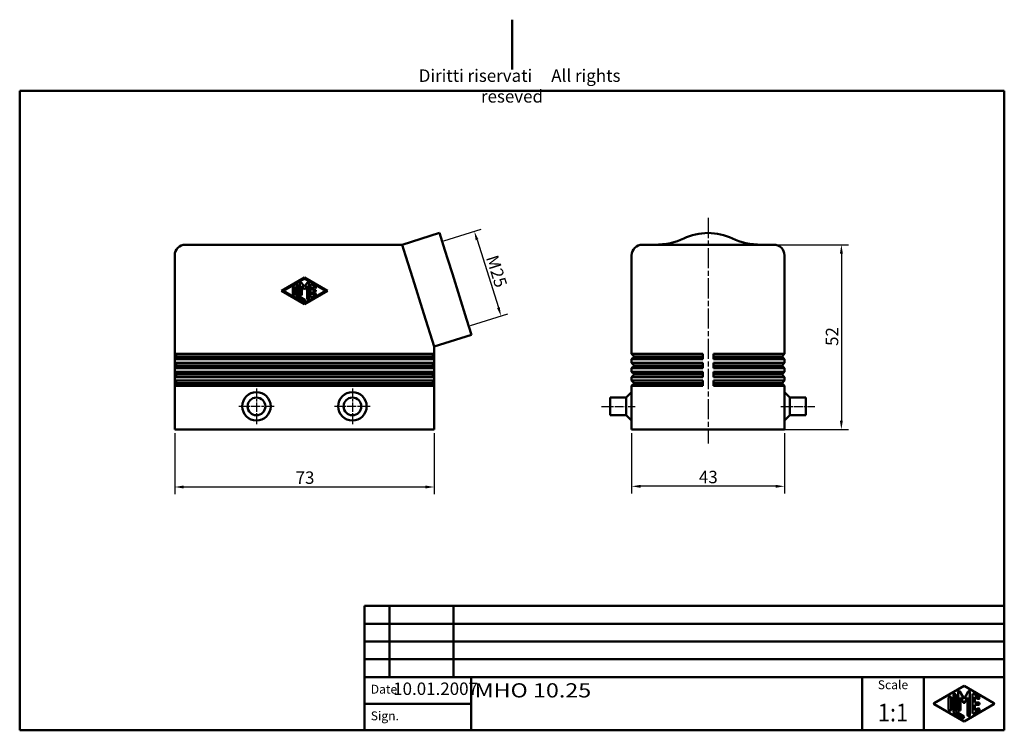
# Model space of a CAD drawing. Extents: x 10 to 287, y 10 to 210.
import ezdxf
from ezdxf.enums import TextEntityAlignment as Align

# ---------------------------------------------------------------- set-up
doc = ezdxf.new("R2010")
doc.units = 0
doc.linetypes.add('CHAIN', pattern=[0.3543, 0.2362, -0.0295, 0.0591, -0.0295])
doc.linetypes.add('DASH_DOT', pattern=[0.37, 0.24, -0.06, 0.01, -0.06])
for name, color, linetype, lineweight in [('Bemaßungen(TC_020513_DIN)', 7, 'Continuous', 25), ('Mittellinie(TC_020513_DIN)', 7, 'DASH_DOT', 25), ('Mittelpunktmarkierung(TC_020513_DIN)', 7, 'Continuous', 25), ('Schraffur', 179, 'Continuous', 9), ('Sichtbare Kanten(TC_020513_DIN)', 7, 'Continuous', 50), ('Skizziergeometrie(ISO)', 7, 'Continuous', 50), ('Symbole(ISO)', 7, 'Continuous', 25)]:
    doc.layers.add(name, color=color, linetype=linetype, lineweight=lineweight)
doc.styles.add('Aktuell-BSI', font='ARIAL.TTF')
doc.styles.add('Kopie von TC 5 mm', font='ARIAL.TTF', dxfattribs={"width": 1.2})
doc.styles.add('TC 2_5 mm', font='ARIAL.TTF', dxfattribs={"width": 0.9})
doc.styles.add('TC 3_5 mm', font='ARIAL.TTF', dxfattribs={"width": 0.8})
doc.styles.add('TC 5 mm', font='ARIAL.TTF', dxfattribs={"width": 0.9})
doc.dimstyles.new('STANDARD-TC_020513_DIN', dxfattribs={"dimtxt": 3.5, "dimasz": 2.5, "dimexe": 2, "dimexo": 1, "dimgap": 0.8, "dimtad": 1, "dimrnd": 1e-08, "dimzin": 12, "dimtxsty": 'Aktuell-BSI', "dimcen": 0.09, "dimdle": 10, "dimclrd": 7, "dimclre": 7, "dimclrt": 7, "dimadec": 0, "dimazin": 3, "dimtfac": 1, "dimtmove": 0, "dimatfit": 3, "dimfxl": 1, "dimtolj": 1, "dimtzin": 0, "dimlwd": 25, "dimlwe": 25, "dimarcsym": 0})

# ---------------------------------------------------------------- blocks, each defined once
blk = doc.blocks.new('Ränder Ilme Rahmen A4 quer')
at = {"layer": 'Skizziergeometrie(ISO)'}
for p, q in [((148.5, 210), (148.5, 196)), ((10, 10), (10, 190)), ((10, 190), (287, 190)), ((287, 190), (287, 10)), ((10, 10), (287, 10))]:
    blk.add_line(p, q, dxfattribs=at)
at = {"layer": 'Symbole(ISO)', "color": 7, "insert": (148.5, 196), "char_height": 3.5, "attachment_point": 2, "style": 'TC 2_5 mm'}
blk.add_mtext('\\fISOCPEUR|b0|i0;\\H3.5000;    Diritti riservati     All rights reseved', dxfattribs=at)
blk = doc.blocks.new('Schriftfelder Ilme')
at = {"layer": 'Schraffur'}
h = blk.add_hatch(color=7, dxfattribs=at)
edge = h.paths.add_edge_path()
edge.add_arc((184.66, 19.15), 0.333, 0, 180)
edge.add_line((184.32, 19.15), (184.32, 15.85))
edge.add_arc((184.66, 15.85), 0.333, 180, 360)
edge.add_line((184.99, 15.85), (184.99, 19.15))
h = blk.add_hatch(color=7, dxfattribs=at)
edge = h.paths.add_edge_path()
edge.add_line((188.49, 14.02), (186.32, 15.27))
edge.add_line((186.32, 15.27), (186.32, 19.94))
edge.add_arc((185.99, 19.94), 0.333, 0, 180)
edge.add_line((185.66, 19.94), (185.66, 15.27))
edge.add_arc((186.32, 15.27), 0.667, 180, 240.0184)
edge.add_line((185.99, 14.69), (188.16, 13.44))
edge.add_arc((188.32, 13.73), 0.333, 240.0184, 420.0184)
h = blk.add_hatch(color=7, dxfattribs=at)
edge = h.paths.add_edge_path()
edge.add_line((188.66, 18.85), (187.48, 20.89))
edge.add_arc((187.25, 20.75), 0.265, 30, 180)
edge.add_line((186.99, 20.75), (186.99, 15.85))
edge.add_arc((187.32, 15.85), 0.333, 180, 360)
edge.add_line((187.66, 15.85), (187.66, 19.25))
edge.add_line((187.66, 19.25), (188.51, 17.77))
edge.add_arc((188.66, 17.85), 0.167, 210, 330)
edge.add_line((188.8, 17.77), (189.66, 19.25))
edge.add_line((189.66, 19.25), (189.66, 14.29))
edge.add_arc((189.99, 14.29), 0.333, 180, 360)
edge.add_line((190.32, 14.29), (190.32, 20.75))
edge.add_arc((190.06, 20.75), 0.265, 0, 150)
edge.add_line((189.83, 20.89), (188.66, 18.85))
h = blk.add_hatch(color=7, dxfattribs=at)
edge = h.paths.add_edge_path()
edge.add_arc((192.69, 15.85), 0.333, 299.9816, 479.9816)
edge.add_line((192.52, 16.14), (191.66, 15.63))
edge.add_line((191.66, 15.63), (191.66, 17.17))
edge.add_line((191.66, 17.17), (192.69, 17.17))
edge.add_arc((192.69, 17.5), 0.333, 270, 450)
edge.add_line((192.69, 17.83), (191.66, 17.83))
edge.add_line((191.66, 17.83), (191.66, 19.37))
edge.add_line((191.66, 19.37), (192.52, 18.87))
edge.add_arc((192.69, 19.15), 0.333, 240.0184, 420.0184)
edge.add_line((192.86, 19.44), (191.49, 20.23))
edge.add_arc((191.32, 19.94), 0.333, 60.0184, 180)
edge.add_line((190.99, 19.94), (190.99, 15.06))
edge.add_arc((191.32, 15.06), 0.333, 180, 299.9816)
edge.add_line((191.49, 14.77), (192.86, 15.56))
for p, q in [((185.66, 19.94), (185.66, 15.27)), ((186.32, 15.27), (186.32, 19.94)), ((186.99, 20.75), (186.99, 15.85)), ((188.66, 18.85), (187.48, 20.89)), ((189.83, 20.89), (188.66, 18.85)), ((190.32, 14.29), (190.32, 20.75)), ((190.99, 15.06, 10), (190.99, 19.94, 10)), ((191.49, 20.23, 10), (192.86, 19.44, 10)), ((184.32, 15.85, 10), (184.32, 19.15, 10)), ((184.99, 19.15, 10), (184.99, 15.85, 10)), ((187.66, 19.25), (188.51, 17.77)), ((187.66, 15.85), (187.66, 19.25)), ((188.8, 17.77), (189.66, 19.25)), ((189.66, 19.25), (189.66, 14.29)), ((191.66, 19.37, 10), (191.66, 17.83, 10)), ((192.52, 18.87, 10), (191.66, 19.37, 10)), ((191.66, 17.83, 10), (192.69, 17.83, 10)), ((191.66, 17.17, 10), (191.66, 15.63, 10)), ((192.69, 17.17, 10), (191.66, 17.17, 10)), ((185.99, 14.69), (188.16, 13.44)), ((188.49, 14.02), (186.32, 15.27)), ((192.86, 15.56, 10), (191.49, 14.77, 10)), ((191.66, 15.63, 10), (192.52, 16.14, 10))]:
    blk.add_line(p, q)
for centre, radius, start, end in [((184.66, 19.15, 10), 0.333, 0, 180), ((185.99, 19.94), 0.333, 0, 180), ((187.25, 20.75), 0.265, 30, 180), ((190.06, 20.75), 0.265, 0, 150), ((191.32, 19.94, 10), 0.333, 60.0184, 180), ((192.69, 19.15, 10), 0.333, 240.0184, 60.0184), ((188.66, 17.85), 0.167, 210, 330), ((192.69, 17.5, 10), 0.333, 270, 90), ((184.66, 15.85, 10), 0.333, 180, 0), ((186.32, 15.27), 0.667, 180, 240.0184), ((187.32, 15.85), 0.333, 180, 0), ((188.32, 13.73), 0.333, 240.0184, 60.0184), ((189.99, 14.29), 0.333, 180, 0), ((191.32, 15.06, 10), 0.333, 180, 299.9816), ((192.69, 15.85, 10), 0.333, 299.9816, 119.9816)]:
    blk.add_arc(centre, radius, start, end)
at = {"layer": 'Skizziergeometrie(ISO)'}
for p, q in [((19.98, 45), (199.98, 45)), ((19.98, 45), (19.98, 10)), ((26.98, 45), (26.98, 25)), ((44.98, 45), (44.98, 25)), ((19.98, 40), (199.98, 40)), ((19.98, 35), (199.98, 35)), ((19.98, 30), (199.98, 30)), ((19.98, 25), (199.98, 25)), ((49.98, 10), (49.98, 25)), ((159.98, 25), (159.98, 10)), ((177.33, 25), (177.33, 10)), ((180.24, 17.65), (188.66, 22.5)), ((188.66, 22.5), (197.07, 17.65)), ((185.66, 15.27), (185.66, 19.94)), ((186.32, 19.94), (186.32, 15.27)), ((186.99, 15.85), (186.99, 20.75)), ((187.48, 20.89), (188.66, 18.85)), ((189.83, 20.89), (188.66, 18.85)), ((190.32, 14.29), (190.32, 20.75)), ((190.99, 15.06), (190.99, 19.94)), ((191.49, 20.23), (192.86, 19.44)), ((19.98, 17.5), (49.98, 17.5)), ((188.66, 12.5), (180.24, 17.36)), ((184.32, 15.85), (184.32, 19.15)), ((184.99, 19.15), (184.99, 15.85)), ((187.66, 19.25), (187.66, 15.85)), ((188.51, 17.77), (187.66, 19.25)), ((197.07, 17.36), (188.66, 12.5)), ((189.66, 19.25), (188.8, 17.77)), ((189.66, 14.29), (189.66, 19.25)), ((191.66, 19.37), (191.66, 17.83)), ((192.52, 18.87), (191.66, 19.37)), ((191.66, 17.83), (192.69, 17.83)), ((191.66, 17.17), (191.66, 15.63)), ((192.69, 17.17), (191.66, 17.17)), ((188.16, 13.44), (185.99, 14.69)), ((186.32, 15.27), (188.49, 14.02)), ((192.86, 15.56), (191.49, 14.77)), ((191.66, 15.63), (192.52, 16.14))]:
    blk.add_line(p, q, dxfattribs=at)
for centre, radius, start, end in [((184.66, 19.15), 0.333, 0, 180), ((185.99, 19.94), 0.333, 0, 180), ((187.25, 20.75), 0.265, 30, 180), ((190.06, 20.75), 0.265, 0, 150), ((191.32, 19.94), 0.333, 60.0184, 180), ((192.69, 19.15), 0.333, 240.0184, 60.0184), ((180.32, 17.5), 0.167, 119.9816, 240.0184), ((188.66, 17.85), 0.167, 210, 330), ((192.69, 17.5), 0.333, 270, 90), ((196.99, 17.5), 0.167, 299.9816, 60.0184), ((184.66, 15.85), 0.333, 180, 0), ((186.32, 15.27), 0.667, 180, 240.0184), ((187.32, 15.85), 0.333, 180, 0), ((188.32, 13.73), 0.333, 240.0184, 60.0184), ((189.99, 14.29), 0.333, 180, 0), ((191.32, 15.06), 0.333, 180, 299.9816), ((192.69, 15.85), 0.333, 299.9816, 119.9816)]:
    blk.add_arc(centre, radius, start, end, dxfattribs=at)
at = {"layer": 'Symbole(ISO)', "color": 7}
for s, insert, char_height, width, attachment_point, style in [(' Date', (20.98, 21.25), 2.5, 8.9975, 4, 'TC 2_5 mm'), ('10.01.2007', (39.98, 21.25), 3.5, 20.9533, 5, 'TC 3_5 mm'), ('Scale', (168.66, 22.5), 2.5, 17.3406, 5, 'TC 2_5 mm'), (' Sign.', (20.98, 13.75), 2.5, 8.971, 4, 'TC 2_5 mm')]:
    blk.add_mtext(s, dxfattribs=dict(at, insert=insert, char_height=char_height, width=width, attachment_point=attachment_point, style=style))
at = {"layer": 'Symbole(ISO)', "color": 7, "style": 'Kopie von TC 5 mm', "width": 1.2}
blk.add_attdef('BAUTEILNUMMER', text='', height=4, dxfattribs=at).set_placement((50.98, 21.25), align=Align.MIDDLE_LEFT)
at = {"layer": 'Symbole(ISO)', "color": 7, "style": 'TC 5 mm', "width": 0.9}
blk.add_attdef('FirstViewScale', text='', height=5, dxfattribs=at).set_placement((168.66, 15), align=Align.MIDDLE_CENTER)
blk = doc.blocks.new('*D11')
at = {"layer": 'Bemaßungen(TC_020513_DIN)', "color": 7, "linetype": 'Continuous', "lineweight": 25}
for p, q in [((129.33, 147.73), (139.82, 151.03)), ((138.66, 148.05), (144.66, 128.97)), ((136.83, 123.89), (147.32, 127.19))]:
    blk.add_line(p, q, dxfattribs=at)
at = {"layer": 'Bemaßungen(TC_020513_DIN)', "color": 7, "linetype": 'Continuous'}
for points in [[(139.06, 148.17), (138.27, 147.92), (137.91, 150.43)], [(145.06, 129.1), (144.27, 128.85), (145.41, 126.59)]]:
    blk.add_solid(points, dxfattribs=at)
at = {"layer": 'Defpoints', "color": 0, "linetype": 'Continuous'}
for p in [(128.37, 147.43), (145.41, 126.59), (135.87, 123.59)]:
    blk.add_point(p, dxfattribs=at)
at = {"layer": 'Bemaßungen(TC_020513_DIN)', "color": 7, "linetype": 'Continuous', "lineweight": 25, "insert": (144.49, 144.09), "char_height": 3.5, "attachment_point": 1, "rotation": 287.4576, "style": 'Aktuell-BSI'}
blk.add_mtext('\\A1;M25', dxfattribs=at)
blk = doc.blocks.new('*D12')
at = {"layer": 'Bemaßungen(TC_020513_DIN)', "color": 7, "linetype": 'Continuous', "lineweight": 25}
for p, q in [((220.16, 146.67), (243.16, 146.67)), ((241.16, 144.17), (241.16, 97.17)), ((220.16, 94.67), (243.16, 94.67))]:
    blk.add_line(p, q, dxfattribs=at)
at = {"layer": 'Bemaßungen(TC_020513_DIN)', "color": 7, "linetype": 'Continuous'}
for points in [[(240.74, 144.17), (241.58, 144.17), (241.16, 146.67)], [(240.74, 97.17), (241.58, 97.17), (241.16, 94.67)]]:
    blk.add_solid(points, dxfattribs=at)
at = {"layer": 'Defpoints', "color": 0, "linetype": 'Continuous'}
for p in [(219.16, 146.67), (219.16, 94.67), (241.16, 94.67)]:
    blk.add_point(p, dxfattribs=at)
at = {"layer": 'Bemaßungen(TC_020513_DIN)', "color": 7, "linetype": 'Continuous', "lineweight": 25, "insert": (236.79, 118.18), "char_height": 3.5, "attachment_point": 1, "rotation": 90, "style": 'Aktuell-BSI'}
blk.add_mtext('\\A1;52', dxfattribs=at)
blk = doc.blocks.new('*D13')
at = {"layer": 'Bemaßungen(TC_020513_DIN)', "color": 7, "linetype": 'Continuous', "lineweight": 25}
for p, q in [((182.16, 93.67), (182.16, 76.67)), ((225.16, 93.67), (225.16, 76.67)), ((222.66, 78.67), (184.66, 78.67))]:
    blk.add_line(p, q, dxfattribs=at)
at = {"layer": 'Bemaßungen(TC_020513_DIN)', "color": 7, "linetype": 'Continuous'}
for points in [[(184.66, 79.09), (184.66, 78.25), (182.16, 78.67)], [(222.66, 79.09), (222.66, 78.25), (225.16, 78.67)]]:
    blk.add_solid(points, dxfattribs=at)
at = {"layer": 'Defpoints', "color": 0, "linetype": 'Continuous'}
for p in [(182.16, 94.67), (225.16, 94.67), (182.16, 78.67)]:
    blk.add_point(p, dxfattribs=at)
at = {"layer": 'Bemaßungen(TC_020513_DIN)', "color": 7, "linetype": 'Continuous', "lineweight": 25, "insert": (201.08, 83.04), "char_height": 3.5, "attachment_point": 1, "style": 'Aktuell-BSI'}
blk.add_mtext('\\A1;43', dxfattribs=at)
blk = doc.blocks.new('*D14')
at = {"layer": 'Bemaßungen(TC_020513_DIN)', "color": 7, "linetype": 'Continuous', "lineweight": 25}
for p, q in [((53.61, 93.67), (53.61, 76.48)), ((126.61, 93.67), (126.61, 76.48)), ((56.11, 78.48), (124.11, 78.48))]:
    blk.add_line(p, q, dxfattribs=at)
at = {"layer": 'Bemaßungen(TC_020513_DIN)', "color": 7, "linetype": 'Continuous'}
for points in [[(56.11, 78.9), (56.11, 78.06), (53.61, 78.48)], [(124.11, 78.9), (124.11, 78.06), (126.61, 78.48)]]:
    blk.add_solid(points, dxfattribs=at)
at = {"layer": 'Defpoints', "color": 0, "linetype": 'Continuous'}
for p in [(53.61, 94.67), (126.61, 94.67), (126.61, 78.48)]:
    blk.add_point(p, dxfattribs=at)
at = {"layer": 'Bemaßungen(TC_020513_DIN)', "color": 7, "linetype": 'Continuous', "lineweight": 25, "insert": (87.62, 82.86), "char_height": 3.5, "attachment_point": 1, "style": 'Aktuell-BSI'}
blk.add_mtext('\\A1;73', dxfattribs=at)

msp = doc.modelspace()

# ---------------------------------------------------------------- linework, layer by layer
at = {"layer": 'Mittellinie(TC_020513_DIN)', "linetype": 'CHAIN', "ltscale": 23.990969}
msp.add_line((203.661, 154.21), (203.661, 90.743), dxfattribs=at)
at = {"layer": 'Mittellinie(TC_020513_DIN)', "linetype": 'CHAIN', "ltscale": 10.556371}
for p, q in [((173.661, 101.168), (183.161, 101.168)), ((224.161, 101.168), (233.661, 101.168))]:
    msp.add_line(p, q, dxfattribs=at)
at = {"layer": 'Mittelpunktmarkierung(TC_020513_DIN)', "linetype": 'CHAIN', "ltscale": 11.111974}
for p, q in [((76.608, 106.168), (76.608, 96.168)), ((103.608, 106.168), (103.608, 96.168)), ((81.608, 101.168), (71.608, 101.168)), ((108.608, 101.168), (98.608, 101.168))]:
    msp.add_line(p, q, dxfattribs=at)
at = {"layer": 'Sichtbare Kanten(TC_020513_DIN)'}
for p, q in [((117.608, 146.668), (128.101, 149.968)), ((129.626, 145.118), (128.101, 149.968)), ((56.608, 146.668), (59.608, 146.668)), ((117.608, 146.668), (59.608, 146.668)), ((117.608, 146.668), (118.551, 143.668)), ((130.44, 142.53), (129.626, 145.118)), ((185.161, 146.668), (188.161, 146.668)), ((219.161, 146.668), (188.161, 146.668)), ((219.161, 146.668), (222.161, 146.668)), ((53.608, 143.668), (53.608, 115.918)), ((118.551, 143.668), (120.608, 137.129)), ((131.717, 138.47), (130.44, 142.53)), ((182.161, 143.668), (182.161, 115.918)), ((225.161, 115.918), (225.161, 143.668)), ((83.607, 133.668), (90.108, 137.417)), ((90.108, 137.128), (84.108, 133.668)), ((88.858, 132.678), (88.858, 135.801)), ((89.308, 135.951), (90.108, 134.88)), ((90.108, 137.417), (96.608, 133.668)), ((96.108, 133.668), (90.108, 137.128)), ((90.108, 134.88), (90.907, 135.951)), ((91.358, 135.801), (91.358, 131.535)), ((120.608, 137.129), (123.723, 127.223)), ((135.74, 125.679), (131.717, 138.47)), ((90.108, 129.92), (83.607, 133.668)), ((84.108, 133.668), (90.108, 130.208)), ((86.858, 132.678), (86.858, 134.658)), ((87.358, 134.658), (87.358, 132.678)), ((87.858, 132.112), (87.858, 135.225)), ((88.358, 135.225), (88.358, 132.256)), ((89.358, 135.049), (89.358, 132.678)), ((90.108, 134.044), (89.358, 135.049)), ((90.858, 135.049), (90.108, 134.044)), ((96.608, 133.668), (90.108, 129.92)), ((90.108, 130.208), (96.108, 133.668)), ((90.858, 131.535), (90.858, 135.049)), ((91.858, 132.112), (91.858, 135.225)), ((92.233, 135.441), (93.233, 134.865)), ((92.358, 134.792), (92.358, 133.918)), ((92.983, 134.431), (92.358, 134.792)), ((92.358, 133.918), (93.108, 133.918)), ((92.358, 133.418), (92.358, 132.545)), ((93.108, 133.418), (92.358, 133.418)), ((89.983, 130.742), (87.983, 131.895)), ((88.358, 132.256), (90.233, 131.175)), ((93.233, 132.472), (92.233, 131.895)), ((92.358, 132.545), (92.983, 132.905)), ((123.723, 127.223), (126.608, 118.05)), ((137.101, 121.35), (135.74, 125.679)), ((137.101, 121.35), (126.608, 118.05)), ((126.608, 115.918), (126.608, 118.05)), ((53.608, 115.918), (59.608, 115.918)), ((53.608, 115.918), (53.608, 114.418)), ((53.608, 115.918), (54.308, 115.218)), ((53.608, 114.418), (54.308, 115.118)), ((53.608, 114.418), (53.608, 113.418)), ((59.608, 114.418), (53.608, 114.418)), ((59.608, 115.218), (54.308, 115.218)), ((54.308, 115.118), (54.308, 115.218)), ((54.308, 115.118), (59.608, 115.118)), ((120.608, 115.918), (59.608, 115.918)), ((59.608, 115.218), (120.608, 115.218)), ((120.608, 115.118), (59.608, 115.118)), ((59.608, 114.418), (120.608, 114.418)), ((120.608, 115.918), (126.608, 115.918)), ((125.908, 115.218), (120.608, 115.218)), ((120.608, 115.118), (125.908, 115.118)), ((126.608, 114.418), (120.608, 114.418)), ((125.908, 115.218), (126.608, 115.918)), ((125.908, 115.118), (125.908, 115.218)), ((126.608, 114.418), (125.908, 115.118)), ((126.608, 114.418), (126.608, 115.918)), ((126.608, 113.418), (126.608, 114.418)), ((182.861, 115.218), (182.161, 115.918)), ((182.161, 115.918), (188.161, 115.918)), ((182.861, 115.118), (182.161, 114.418)), ((188.161, 114.418), (182.161, 114.418)), ((182.161, 114.418), (182.161, 113.418)), ((182.861, 115.218), (188.161, 115.218)), ((182.861, 115.118), (182.861, 115.218)), ((188.161, 115.118), (182.861, 115.118)), ((202.161, 115.918), (188.161, 115.918)), ((202.161, 115.218), (188.161, 115.218)), ((188.161, 115.118), (202.161, 115.118)), ((188.161, 114.418), (202.161, 114.418)), ((202.161, 114.418), (202.161, 115.918)), ((205.161, 115.918), (205.161, 114.418)), ((219.161, 115.918), (205.161, 115.918)), ((205.161, 115.218), (219.161, 115.218)), ((219.161, 115.118), (205.161, 115.118)), ((205.161, 114.418), (219.161, 114.418)), ((219.161, 115.918), (225.161, 115.918)), ((224.461, 115.218), (219.161, 115.218)), ((219.161, 115.118), (224.461, 115.118)), ((225.161, 114.418), (219.161, 114.418)), ((225.161, 115.918), (224.461, 115.218)), ((224.461, 115.118), (224.461, 115.218)), ((225.161, 114.418), (224.461, 115.118)), ((225.161, 113.418), (225.161, 114.418)), ((53.608, 113.418), (59.608, 113.418)), ((53.608, 113.418), (53.608, 111.918)), ((53.608, 113.418), (54.308, 112.718)), ((53.608, 111.918), (54.308, 112.618)), ((53.608, 111.918), (53.608, 110.918)), ((59.608, 111.918), (53.608, 111.918)), ((53.608, 110.918), (59.608, 110.918)), ((53.608, 110.918), (53.608, 109.418)), ((53.608, 110.918), (54.308, 110.218)), ((59.608, 112.718), (54.308, 112.718)), ((54.308, 112.618), (54.308, 112.718)), ((54.308, 112.618), (59.608, 112.618)), ((120.608, 113.418), (59.608, 113.418)), ((59.608, 112.718), (120.608, 112.718)), ((120.608, 112.618), (59.608, 112.618)), ((59.608, 111.918), (120.608, 111.918)), ((120.608, 110.918), (59.608, 110.918)), ((120.608, 113.418), (126.608, 113.418)), ((125.908, 112.718), (120.608, 112.718)), ((120.608, 112.618), (125.908, 112.618)), ((126.608, 111.918), (120.608, 111.918)), ((120.608, 110.918), (126.608, 110.918)), ((125.908, 112.718), (126.608, 113.418)), ((125.908, 112.618), (125.908, 112.718)), ((126.608, 111.918), (125.908, 112.618)), ((125.908, 110.218), (126.608, 110.918)), ((126.608, 111.918), (126.608, 113.418)), ((126.608, 110.918), (126.608, 111.918)), ((126.608, 109.418), (126.608, 110.918)), ((182.861, 112.718), (182.161, 113.418)), ((182.161, 113.418), (188.161, 113.418)), ((182.861, 112.618), (182.161, 111.918)), ((188.161, 111.918), (182.161, 111.918)), ((182.161, 111.918), (182.161, 110.918)), ((182.861, 110.218), (182.161, 110.918)), ((182.161, 110.918), (188.161, 110.918)), ((182.861, 112.718), (188.161, 112.718)), ((182.861, 112.618), (182.861, 112.718)), ((188.161, 112.618), (182.861, 112.618)), ((202.161, 113.418), (188.161, 113.418)), ((202.161, 112.718), (188.161, 112.718)), ((188.161, 112.618), (202.161, 112.618)), ((188.161, 111.918), (202.161, 111.918)), ((202.161, 110.918), (188.161, 110.918)), ((202.161, 111.918), (202.161, 113.418)), ((202.161, 109.418), (202.161, 110.918)), ((205.161, 113.418), (205.161, 111.918)), ((219.161, 113.418), (205.161, 113.418)), ((205.161, 112.718), (219.161, 112.718)), ((219.161, 112.618), (205.161, 112.618)), ((205.161, 111.918), (219.161, 111.918)), ((205.161, 110.918), (205.161, 109.418)), ((219.161, 110.918), (205.161, 110.918)), ((219.161, 113.418), (225.161, 113.418)), ((224.461, 112.718), (219.161, 112.718)), ((219.161, 112.618), (224.461, 112.618)), ((225.161, 111.918), (219.161, 111.918)), ((219.161, 110.918), (225.161, 110.918)), ((225.161, 113.418), (224.461, 112.718)), ((224.461, 112.618), (224.461, 112.718)), ((225.161, 111.918), (224.461, 112.618)), ((225.161, 110.918), (224.461, 110.218)), ((225.161, 110.918), (225.161, 111.918)), ((53.608, 109.418), (54.308, 110.118)), ((53.608, 109.418), (53.608, 108.418)), ((59.608, 109.418), (53.608, 109.418)), ((53.608, 108.418), (59.608, 108.418)), ((53.608, 108.418), (53.608, 106.918)), ((53.608, 108.418), (54.308, 107.718)), ((59.608, 110.218), (54.308, 110.218)), ((54.308, 110.118), (54.308, 110.218)), ((54.308, 110.118), (59.608, 110.118)), ((59.608, 110.218), (120.608, 110.218)), ((120.608, 110.118), (59.608, 110.118)), ((59.608, 109.418), (120.608, 109.418)), ((120.608, 108.418), (59.608, 108.418)), ((125.908, 110.218), (120.608, 110.218)), ((120.608, 110.118), (125.908, 110.118)), ((126.608, 109.418), (120.608, 109.418)), ((120.608, 108.418), (126.608, 108.418)), ((125.908, 110.118), (125.908, 110.218)), ((126.608, 109.418), (125.908, 110.118)), ((125.908, 107.718), (126.608, 108.418)), ((126.608, 108.418), (126.608, 109.418)), ((126.608, 106.918), (126.608, 108.418)), ((182.861, 110.118), (182.161, 109.418)), ((188.161, 109.418), (182.161, 109.418)), ((182.161, 109.418), (182.161, 108.418)), ((182.861, 107.718), (182.161, 108.418)), ((182.161, 108.418), (188.161, 108.418)), ((182.861, 110.218), (188.161, 110.218)), ((182.861, 110.118), (182.861, 110.218)), ((188.161, 110.118), (182.861, 110.118)), ((202.161, 110.218), (188.161, 110.218)), ((188.161, 110.118), (202.161, 110.118)), ((188.161, 109.418), (202.161, 109.418)), ((202.161, 108.418), (188.161, 108.418)), ((202.161, 106.918), (202.161, 108.418)), ((205.161, 110.218), (219.161, 110.218)), ((219.161, 110.118), (205.161, 110.118)), ((205.161, 109.418), (219.161, 109.418)), ((205.161, 108.418), (205.161, 106.918)), ((219.161, 108.418), (205.161, 108.418)), ((224.461, 110.218), (219.161, 110.218)), ((219.161, 110.118), (224.461, 110.118)), ((225.161, 109.418), (219.161, 109.418)), ((219.161, 108.418), (225.161, 108.418)), ((224.461, 110.118), (224.461, 110.218)), ((225.161, 109.418), (224.461, 110.118)), ((225.161, 108.418), (224.461, 107.718)), ((225.161, 108.418), (225.161, 109.418)), ((53.608, 106.918), (54.308, 107.618)), ((53.608, 106.918), (53.608, 94.668)), ((59.608, 106.918), (53.608, 106.918)), ((59.608, 107.718), (54.308, 107.718)), ((54.308, 107.618), (54.308, 107.718)), ((54.308, 107.618), (59.608, 107.618)), ((59.608, 107.718), (120.608, 107.718)), ((120.608, 107.618), (59.608, 107.618)), ((59.608, 106.918), (120.608, 106.918)), ((125.908, 107.718), (120.608, 107.718)), ((120.608, 107.618), (125.908, 107.618)), ((126.608, 106.918), (120.608, 106.918)), ((125.908, 107.618), (125.908, 107.718)), ((126.608, 106.918), (125.908, 107.618)), ((126.608, 94.668), (126.608, 106.918)), ((182.161, 106.918), (182.861, 107.618)), ((188.161, 106.918), (182.161, 106.918)), ((182.161, 106.918), (182.161, 94.668)), ((182.861, 107.718), (188.161, 107.718)), ((182.861, 107.618), (182.861, 107.718)), ((188.161, 107.618), (182.861, 107.618)), ((202.161, 107.718), (188.161, 107.718)), ((188.161, 107.618), (202.161, 107.618)), ((188.161, 106.918), (202.161, 106.918)), ((205.161, 107.718), (219.161, 107.718)), ((219.161, 107.618), (205.161, 107.618)), ((205.161, 106.918), (219.161, 106.918)), ((224.461, 107.718), (219.161, 107.718)), ((219.161, 107.618), (224.461, 107.618)), ((225.161, 106.918), (219.161, 106.918)), ((224.461, 107.618), (224.461, 107.718)), ((225.161, 106.918), (224.461, 107.618)), ((225.161, 94.668), (225.161, 106.918)), ((176.161, 98.668), (176.161, 103.668)), ((176.161, 103.668), (180.661, 103.668)), ((180.661, 103.668), (182.161, 105.168)), ((180.661, 98.668), (180.661, 103.668)), ((226.661, 103.668), (225.161, 105.168)), ((226.661, 98.668), (226.661, 103.668)), ((226.661, 103.668), (231.161, 103.668)), ((231.161, 98.668), (231.161, 103.668)), ((176.161, 98.668), (180.661, 98.668)), ((180.661, 98.668), (182.161, 97.168)), ((226.661, 98.668), (225.161, 97.168)), ((226.661, 98.668), (231.161, 98.668)), ((59.608, 94.668), (53.608, 94.668)), ((120.608, 94.668), (59.608, 94.668)), ((126.608, 94.668), (120.608, 94.668)), ((188.161, 94.668), (182.161, 94.668)), ((219.161, 94.668), (188.161, 94.668)), ((225.161, 94.668), (219.161, 94.668))]:
    msp.add_line(p, q, dxfattribs=at)
at = {"layer": 'Sichtbare Kanten(TC_020513_DIN)', "flags": 128}
for points in [[(188.554, 146.668), (189.735, 146.698), (190.879, 146.784), (191.984, 146.925), (193.046, 147.119), (194.062, 147.364), (195.028, 147.658), (195.942, 147.999), (196.8, 148.384)], [(210.522, 148.384), (211.38, 147.999), (212.294, 147.658), (213.26, 147.364), (214.276, 147.119), (215.338, 146.925), (216.443, 146.784), (217.587, 146.698), (218.768, 146.668)]]:
    msp.add_lwpolyline(points, dxfattribs=at)
at = {"layer": 'Sichtbare Kanten(TC_020513_DIN)'}
for centre, radius in [((76.608, 101.168), 4), ((76.608, 101.168), 2.5), ((103.608, 101.168), 4), ((103.608, 101.168), 2.5)]:
    msp.add_circle(centre, radius, dxfattribs=at)
for centre, radius, start, end in [((56.608, 143.668), 3, 90, 180), ((185.161, 143.668), 3, 90, 180), ((222.161, 143.668), 3, 0, 90), ((89.108, 135.801), 0.25, 36.7434, 180), ((91.108, 135.801), 0.25, 0, 143.2566), ((87.108, 134.658), 0.25, 0, 180), ((88.108, 135.225), 0.25, 0, 180), ((92.108, 135.225), 0.25, 60.02938, 180), ((93.108, 134.648), 0.25, 240.02938, 60.02938), ((93.108, 133.668), 0.25, 270, 90), ((87.108, 132.678), 0.25, 180, 0), ((88.108, 132.112), 0.25, 180, 240.02938), ((89.108, 132.678), 0.25, 180, 0), ((90.108, 130.959), 0.25, 240.02938, 60.02938), ((91.108, 131.535), 0.25, 180, 0), ((92.108, 132.112), 0.25, 180, 299.97062), ((93.108, 132.689), 0.25, 299.97062, 119.97062)]:
    msp.add_arc(centre, radius, start, end, dxfattribs=at)
msp.add_ellipse((203.661, 135.659), major_axis=(15, 0), ratio=0.9539392, start_param=1.095729, end_param=2.0458637, dxfattribs=at)

# ---------------------------------------------------------------- block references
msp.add_blockref('Ränder Ilme Rahmen A4 quer', (0, 0))
msp.add_blockref('Schriftfelder Ilme', (87.02, -0.001)).add_auto_attribs({'FirstViewScale': '1:1', 'BAUTEILNUMMER': 'MHO 10.25'})

# ---------------------------------------------------------------- dimensions: what is measured, and where the dimension line sits
at = {"layer": 'Bemaßungen(TC_020513_DIN)', "color": 7, "linetype": 'Continuous', "lineweight": 25}
dim = msp.add_linear_dim(base=(145.414, 126.585), p1=(128.375, 147.434), p2=(135.875, 123.585), angle=287.4576, text='M<>', dimstyle='STANDARD-TC_020513_DIN', override={"dimdec": 2, "dimtp": 0, "dimtm": 0, "dimtdec": 2}, dxfattribs=at)
dim.commit()
dim.dimension.update_dxf_attribs({"geometry": '*D11', "text_midpoint": (141.664, 138.51), "dimtype": 160})
for base, p1, p2, angle, picture, middle in [((241.161, 94.668), (219.161, 146.668), (219.161, 94.668), 90, '*D12', (241.161, 120.668)), ((126.608, 78.479), (53.608, 94.668), (126.608, 94.668), 180, '*D14', (90.108, 78.479))]:
    dim = msp.add_linear_dim(base=base, p1=p1, p2=p2, angle=angle, dimstyle='STANDARD-TC_020513_DIN', override={"dimdec": 2, "dimtp": 0, "dimtm": 0, "dimtdec": 2}, dxfattribs=at)
    dim.commit()
    dim.dimension.update_dxf_attribs({"geometry": picture, "text_midpoint": middle, "dimtype": 160})
dim = msp.add_linear_dim(base=(182.161, 78.668), p1=(225.161, 94.668), p2=(182.161, 94.668), dimstyle='STANDARD-TC_020513_DIN', override={"dimdec": 2, "dimtp": 0, "dimtm": 0, "dimtdec": 2}, dxfattribs=at)
dim.commit()
dim.dimension.update_dxf_attribs({"geometry": '*D13', "text_midpoint": (203.661, 78.668), "dimtype": 160})

doc.saveas('drawing.dxf')
